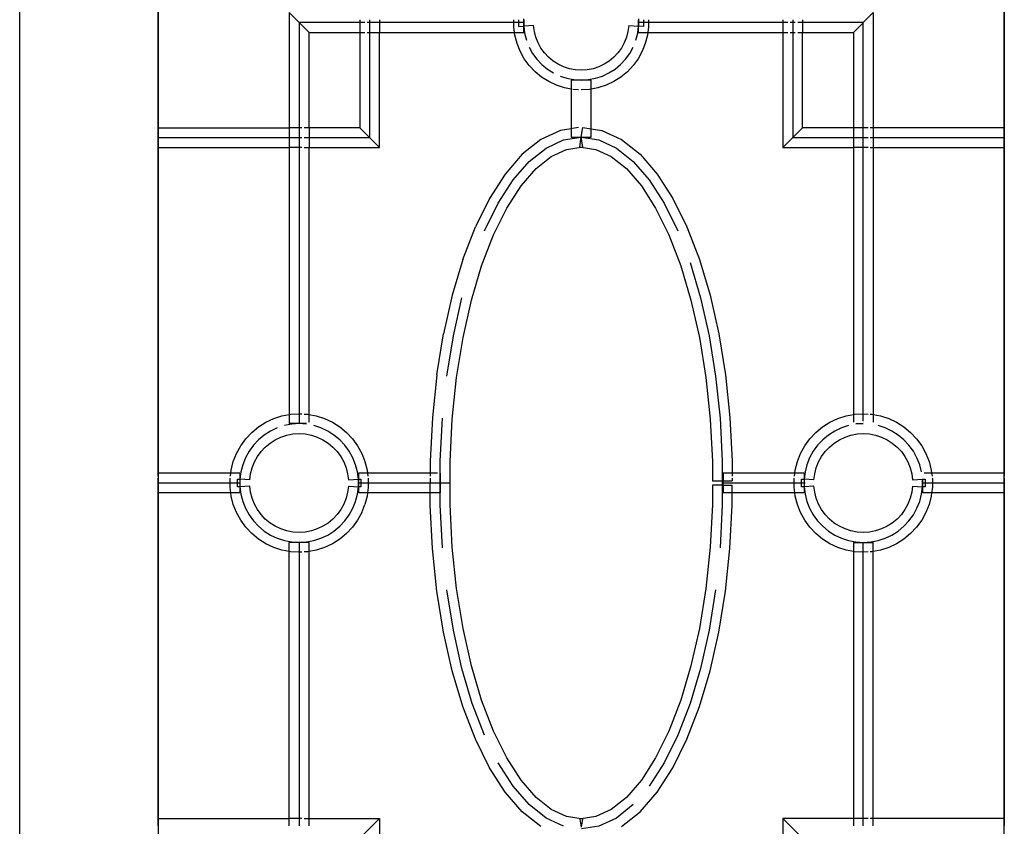
# Model space of a CAD drawing. Units: metres. Extents: x -1.5 to 36.5, y 16 to 37.7.
# Drawn here: x 4 to 4.2, y 17.7 to 17.9 of the extents above; entities that cross this region are included whole.
import ezdxf

# ---------------------------------------------------------------- set-up
doc = ezdxf.new("R2010")
doc.units = ezdxf.units.M
doc.layers.add('Edges', color=7, linetype='Continuous')

# ---------------------------------------------------------------- blocks, each defined once
blk = doc.blocks.new('Resort Villa fr')
at = {"layer": 'Edges'}
for p, q in [((-0.97036, -2.37229), (-0.97036, -2.08349)), ((-0.97036, -2.37229), (-0.97036, -2.08349)), ((-0.94236, -2.11149), (-0.94236, -2.15605)), ((-0.94236, -2.15805), (-0.94236, -2.11149)), ((-0.77116, -2.15605), (-0.77116, -2.11149)), ((-0.77116, -2.11149), (-0.77116, -2.15805)), ((-0.91583, -2.13277), (-0.91583, -2.15605)), ((-0.91183, -2.13677), (-0.91583, -2.13277)), ((-0.8017, -2.13677), (-0.7977, -2.13277)), ((-0.7977, -2.13277), (-0.7977, -2.15605)), ((-0.90056, -2.13477), (-0.91383, -2.13477)), ((-0.91383, -2.13477), (-0.91383, -2.15805)), ((-0.90156, -2.13426), (-0.90156, -2.13677)), ((-0.89956, -2.13477), (-0.90008, -2.13477)), ((-0.89956, -2.13426), (-0.89956, -2.13477)), ((-0.89956, -2.13477), (-0.89956, -2.15805)), ((-0.86838, -2.13477), (-0.89956, -2.13477)), ((-0.89756, -2.13426), (-0.89756, -2.13677)), ((-0.87038, -2.13563), (-0.87038, -2.13426)), ((-0.86938, -2.13557), (-0.86938, -2.13426)), ((-0.86838, -2.13551), (-0.86838, -2.13404)), ((-0.86838, -2.13426), (-0.86838, -2.13477)), ((-0.86838, -2.13477), (-0.86838, -2.13551)), ((-0.86638, -2.13538), (-0.86838, -2.13551)), ((-0.86623, -2.13658), (-0.86638, -2.13538)), ((-0.84715, -2.13538), (-0.8473, -2.13658)), ((-0.84715, -2.13538), (-0.84515, -2.13551)), ((-0.84515, -2.13404), (-0.84515, -2.13551)), ((-0.84515, -2.13477), (-0.84515, -2.13426)), ((-0.81496, -2.13477), (-0.84515, -2.13477)), ((-0.84515, -2.13551), (-0.84515, -2.13477)), ((-0.84415, -2.13426), (-0.84415, -2.13557)), ((-0.84315, -2.13426), (-0.84315, -2.13563)), ((-0.81596, -2.13426), (-0.81596, -2.13677)), ((-0.81396, -2.13477), (-0.81448, -2.13477)), ((-0.81396, -2.13426), (-0.81396, -2.13477)), ((-0.81345, -2.13477), (-0.81396, -2.13477)), ((-0.81396, -2.13477), (-0.81396, -2.15805)), ((-0.7997, -2.13477), (-0.81296, -2.13477)), ((-0.81196, -2.13426), (-0.81196, -2.13677)), ((-0.7997, -2.15805), (-0.7997, -2.13477)), ((-0.91183, -2.15605), (-0.91183, -2.13677)), ((-0.91183, -2.13677), (-0.90156, -2.13677)), ((-0.90156, -2.13677), (-0.90156, -2.15605)), ((-0.90156, -2.13677), (-0.90056, -2.13677)), ((-0.90008, -2.13677), (-0.89756, -2.13677)), ((-0.89756, -2.16005), (-0.89756, -2.13677)), ((-0.89756, -2.13677), (-0.87024, -2.13677)), ((-0.87024, -2.13677), (-0.87038, -2.13563)), ((-0.87017, -2.13733), (-0.87024, -2.13677)), ((-0.87024, -2.13677), (-0.86838, -2.13677)), ((-0.86974, -2.13899), (-0.87017, -2.13733)), ((-0.86938, -2.13557), (-0.86838, -2.13551)), ((-0.86838, -2.13677), (-0.86838, -2.13551)), ((-0.86838, -2.13551), (-0.8682, -2.13696)), ((-0.8682, -2.13696), (-0.86783, -2.13837)), ((-0.86593, -2.13775), (-0.86623, -2.13658)), ((-0.8473, -2.13658), (-0.8476, -2.13775)), ((-0.84569, -2.13837), (-0.84533, -2.13696)), ((-0.84533, -2.13696), (-0.84515, -2.13551)), ((-0.84515, -2.13677), (-0.84515, -2.13551)), ((-0.84415, -2.13557), (-0.84515, -2.13551)), ((-0.84515, -2.13677), (-0.84329, -2.13677)), ((-0.84336, -2.13733), (-0.84379, -2.13899)), ((-0.84329, -2.13677), (-0.84336, -2.13733)), ((-0.84315, -2.13563), (-0.84329, -2.13677)), ((-0.84329, -2.13677), (-0.81596, -2.13677)), ((-0.81596, -2.13677), (-0.81596, -2.16005)), ((-0.81596, -2.13677), (-0.81496, -2.13677)), ((-0.81448, -2.13677), (-0.81345, -2.13677)), ((-0.81296, -2.13677), (-0.81196, -2.13677)), ((-0.81196, -2.13677), (-0.8017, -2.13677)), ((-0.81196, -2.15605), (-0.81196, -2.13677)), ((-0.8017, -2.13677), (-0.8017, -2.15605)), ((-0.86911, -2.14058), (-0.86974, -2.13899)), ((-0.86548, -2.13888), (-0.86593, -2.13775)), ((-0.8649, -2.13994), (-0.86548, -2.13888)), ((-0.84804, -2.13888), (-0.84863, -2.13994)), ((-0.8476, -2.13775), (-0.84804, -2.13888)), ((-0.84379, -2.13899), (-0.84442, -2.14058)), ((-0.86828, -2.14209), (-0.86911, -2.14058)), ((-0.86729, -2.13973), (-0.86659, -2.14101)), ((-0.86659, -2.14101), (-0.86573, -2.14219)), ((-0.86419, -2.14092), (-0.8649, -2.13994)), ((-0.86336, -2.1418), (-0.86419, -2.14092)), ((-0.84934, -2.14092), (-0.85017, -2.1418)), ((-0.84863, -2.13994), (-0.84934, -2.14092)), ((-0.84779, -2.14219), (-0.84693, -2.14101)), ((-0.84693, -2.14101), (-0.84623, -2.13973)), ((-0.84442, -2.14058), (-0.84524, -2.14209)), ((-0.86728, -2.14347), (-0.86828, -2.14209)), ((-0.86573, -2.14219), (-0.86473, -2.14326)), ((-0.86473, -2.14326), (-0.8636, -2.14419)), ((-0.86243, -2.14257), (-0.86336, -2.1418)), ((-0.86141, -2.14322), (-0.86243, -2.14257)), ((-0.86031, -2.14373), (-0.86141, -2.14322)), ((-0.85212, -2.14322), (-0.85322, -2.14373)), ((-0.8511, -2.14257), (-0.85212, -2.14322)), ((-0.85017, -2.1418), (-0.8511, -2.14257)), ((-0.84992, -2.14419), (-0.84879, -2.14326)), ((-0.84879, -2.14326), (-0.84779, -2.14219)), ((-0.84524, -2.14209), (-0.84625, -2.14347)), ((-0.8661, -2.14472), (-0.86728, -2.14347)), ((-0.86478, -2.14581), (-0.8661, -2.14472)), ((-0.8636, -2.14419), (-0.86237, -2.14497)), ((-0.85916, -2.14411), (-0.86031, -2.14373)), ((-0.85797, -2.14433), (-0.85916, -2.14411)), ((-0.85676, -2.14441), (-0.85797, -2.14433)), ((-0.85556, -2.14433), (-0.85676, -2.14441)), ((-0.85437, -2.14411), (-0.85556, -2.14433)), ((-0.85322, -2.14373), (-0.85437, -2.14411)), ((-0.85248, -2.1456), (-0.85116, -2.14497)), ((-0.85116, -2.14497), (-0.84992, -2.14419)), ((-0.84742, -2.14472), (-0.84874, -2.14581)), ((-0.84625, -2.14347), (-0.84742, -2.14472)), ((-0.86334, -2.14673), (-0.86478, -2.14581)), ((-0.86179, -2.14746), (-0.86334, -2.14673)), ((-0.86105, -2.1456), (-0.85966, -2.14605)), ((-0.85966, -2.14605), (-0.85822, -2.14632)), ((-0.85876, -2.14641), (-0.85876, -2.14826)), ((-0.85476, -2.14641), (-0.85876, -2.14641)), ((-0.85822, -2.14632), (-0.85676, -2.14641)), ((-0.85676, -2.14641), (-0.8553, -2.14632)), ((-0.85676, -2.14632), (-0.85676, -2.14641)), ((-0.8553, -2.14632), (-0.85387, -2.14605)), ((-0.85476, -2.14826), (-0.85476, -2.14641)), ((-0.85387, -2.14605), (-0.85248, -2.1456)), ((-0.85019, -2.14673), (-0.85174, -2.14746)), ((-0.84874, -2.14581), (-0.85019, -2.14673)), ((-0.86016, -2.14799), (-0.86179, -2.14746)), ((-0.85876, -2.14826), (-0.86016, -2.14799)), ((-0.85869, -2.14827), (-0.85876, -2.14826)), ((-0.85876, -2.14826), (-0.85876, -2.15625)), ((-0.85728, -2.14839), (-0.85847, -2.14831)), ((-0.85505, -2.14831), (-0.85676, -2.14842)), ((-0.85476, -2.14826), (-0.85505, -2.14831)), ((-0.85337, -2.14799), (-0.85476, -2.14826)), ((-0.85476, -2.15625), (-0.85476, -2.14826)), ((-0.85174, -2.14746), (-0.85337, -2.14799)), ((-0.94236, -2.15605), (-0.94236, -2.16005)), ((-0.94236, -2.15605), (-0.91583, -2.15605)), ((-0.91331, -2.15605), (-0.91583, -2.15605)), ((-0.91583, -2.15605), (-0.91583, -2.16005)), ((-0.91183, -2.15605), (-0.91283, -2.15605)), ((-0.90156, -2.15605), (-0.91183, -2.15605)), ((-0.91183, -2.15605), (-0.91183, -2.16005)), ((-0.90156, -2.15605), (-0.89756, -2.16005)), ((-0.86093, -2.15658), (-0.86493, -2.15845)), ((-0.85876, -2.15625), (-0.86093, -2.15658)), ((-0.85869, -2.15624), (-0.85876, -2.15625)), ((-0.85876, -2.15625), (-0.85876, -2.15796)), ((-0.85728, -2.15602), (-0.85849, -2.15621)), ((-0.85676, -2.15796), (-0.85646, -2.15599)), ((-0.85646, -2.15599), (-0.85476, -2.15625)), ((-0.85476, -2.15625), (-0.85259, -2.15658)), ((-0.85476, -2.15796), (-0.85476, -2.15625)), ((-0.85259, -2.15658), (-0.84859, -2.15845)), ((-0.81596, -2.16005), (-0.81196, -2.15605)), ((-0.8017, -2.15605), (-0.81196, -2.15605)), ((-0.8017, -2.15605), (-0.8017, -2.16005)), ((-0.7987, -2.15605), (-0.8017, -2.15605)), ((-0.7977, -2.15605), (-0.79828, -2.15605)), ((-0.77116, -2.15605), (-0.7977, -2.15605)), ((-0.7977, -2.15605), (-0.7977, -2.16005)), ((-0.77116, -2.16005), (-0.77116, -2.15605)), ((-0.94236, -2.15805), (-0.9281, -2.15805)), ((-0.94236, -2.20461), (-0.94236, -2.15805)), ((-0.9281, -2.15805), (-0.91383, -2.15805)), ((-0.91383, -2.15805), (-0.91331, -2.15805)), ((-0.91383, -2.15805), (-0.91383, -2.21589)), ((-0.91283, -2.15805), (-0.89956, -2.15805)), ((-0.86493, -2.15845), (-0.86868, -2.16142)), ((-0.86387, -2.16016), (-0.86035, -2.15851)), ((-0.86035, -2.15851), (-0.85676, -2.15796)), ((-0.85876, -2.15796), (-0.85676, -2.15796)), ((-0.85707, -2.15994), (-0.85676, -2.15796)), ((-0.85676, -2.15796), (-0.85476, -2.15796)), ((-0.85646, -2.15994), (-0.85676, -2.15796)), ((-0.85676, -2.15796), (-0.85318, -2.15851)), ((-0.85318, -2.15851), (-0.84965, -2.16016)), ((-0.84859, -2.15845), (-0.84485, -2.16142)), ((-0.81396, -2.15805), (-0.7997, -2.15805)), ((-0.7997, -2.21538), (-0.7997, -2.15805)), ((-0.7997, -2.15805), (-0.7987, -2.15805)), ((-0.79828, -2.15805), (-0.77116, -2.15805)), ((-0.77116, -2.15805), (-0.77116, -2.22648)), ((-0.94236, -2.16005), (-0.94236, -2.22589)), ((-0.94236, -2.16005), (-0.91583, -2.16005)), ((-0.91583, -2.16005), (-0.91583, -2.21405)), ((-0.91331, -2.16005), (-0.91583, -2.16005)), ((-0.91283, -2.16005), (-0.91183, -2.16005)), ((-0.91183, -2.16005), (-0.89756, -2.16005)), ((-0.91183, -2.21405), (-0.91183, -2.16005)), ((-0.86729, -2.16287), (-0.86387, -2.16016)), ((-0.86281, -2.16187), (-0.85976, -2.16045)), ((-0.85976, -2.16045), (-0.85676, -2.15999)), ((-0.85707, -2.15994), (-0.85676, -2.15999)), ((-0.85676, -2.15999), (-0.85646, -2.15994)), ((-0.85676, -2.15999), (-0.85377, -2.16045)), ((-0.85377, -2.16045), (-0.85071, -2.16187)), ((-0.84965, -2.16016), (-0.84624, -2.16287)), ((-0.81596, -2.16005), (-0.8017, -2.16005)), ((-0.8017, -2.16005), (-0.8017, -2.21405)), ((-0.7987, -2.16005), (-0.8017, -2.16005)), ((-0.79828, -2.16005), (-0.7977, -2.16005)), ((-0.7977, -2.16005), (-0.77116, -2.16005)), ((-0.7977, -2.16005), (-0.7977, -2.21405)), ((-0.77116, -2.22589), (-0.77116, -2.16005)), ((-0.86868, -2.16142), (-0.87214, -2.16541)), ((-0.87054, -2.16661), (-0.86729, -2.16287)), ((-0.8659, -2.16432), (-0.86281, -2.16187)), ((-0.85071, -2.16187), (-0.84763, -2.16432)), ((-0.84624, -2.16287), (-0.84299, -2.16661)), ((-0.84485, -2.16142), (-0.84139, -2.16541)), ((-0.86893, -2.16782), (-0.8659, -2.16432)), ((-0.84763, -2.16432), (-0.84459, -2.16782)), ((-0.87214, -2.16541), (-0.87531, -2.17033)), ((-0.87357, -2.17132), (-0.87054, -2.16661)), ((-0.84299, -2.16661), (-0.83996, -2.17132)), ((-0.84139, -2.16541), (-0.83822, -2.17033)), ((-0.87182, -2.17231), (-0.86893, -2.16782)), ((-0.84459, -2.16782), (-0.8417, -2.17231)), ((-0.87531, -2.17033), (-0.87817, -2.17611)), ((-0.83822, -2.17033), (-0.83536, -2.17611)), ((-0.87633, -2.17692), (-0.87357, -2.17132)), ((-0.8745, -2.17772), (-0.87182, -2.17231)), ((-0.8417, -2.17231), (-0.83903, -2.17772)), ((-0.83996, -2.17132), (-0.83719, -2.17692)), ((-0.88069, -2.18267), (-0.87817, -2.17611)), ((-0.83536, -2.17611), (-0.83284, -2.18267)), ((-0.8769, -2.18396), (-0.8745, -2.17772)), ((-0.83903, -2.17772), (-0.83663, -2.18396)), ((-0.88069, -2.18267), (-0.88284, -2.18992)), ((-0.83284, -2.18267), (-0.83069, -2.18992)), ((-0.87897, -2.19093), (-0.8769, -2.18396)), ((-0.83663, -2.18396), (-0.83456, -2.19093)), ((-0.83473, -2.18332), (-0.83262, -2.19042)), ((-0.88284, -2.18992), (-0.8846, -2.19774)), ((-0.88263, -2.19812), (-0.8809, -2.19042)), ((-0.88067, -2.1985), (-0.87897, -2.19093)), ((-0.83456, -2.19093), (-0.83286, -2.1985)), ((-0.83262, -2.19042), (-0.83089, -2.19812)), ((-0.83069, -2.18992), (-0.82893, -2.19774)), ((-0.88594, -2.20602), (-0.8846, -2.19774)), ((-0.88395, -2.20628), (-0.88263, -2.19812)), ((-0.88197, -2.20655), (-0.88067, -2.1985)), ((-0.83286, -2.1985), (-0.83156, -2.20655)), ((-0.83089, -2.19812), (-0.82957, -2.20628)), ((-0.82893, -2.19774), (-0.82759, -2.20602)), ((-0.94236, -2.22648), (-0.94236, -2.20461)), ((-0.88594, -2.20602), (-0.88684, -2.21463)), ((-0.88285, -2.21495), (-0.88197, -2.20655)), ((-0.83156, -2.20655), (-0.83067, -2.21495)), ((-0.82957, -2.20628), (-0.82868, -2.21479)), ((-0.82759, -2.20602), (-0.82668, -2.21463)), ((-0.92058, -2.21562), (-0.91898, -2.21487)), ((-0.91898, -2.21487), (-0.91731, -2.21433)), ((-0.91731, -2.21433), (-0.91583, -2.21405)), ((-0.91583, -2.21405), (-0.91558, -2.214)), ((-0.91583, -2.21405), (-0.91583, -2.21589)), ((-0.91558, -2.214), (-0.91383, -2.21389)), ((-0.91383, -2.21389), (-0.91331, -2.21392)), ((-0.91283, -2.21395), (-0.91207, -2.214)), ((-0.91207, -2.214), (-0.91183, -2.21405)), ((-0.91183, -2.21405), (-0.91035, -2.21433)), ((-0.91183, -2.21556), (-0.91183, -2.21405)), ((-0.91035, -2.21433), (-0.90867, -2.21487)), ((-0.90867, -2.21487), (-0.90708, -2.21562)), ((-0.88684, -2.21463), (-0.8873, -2.22345)), ((-0.8853, -2.2235), (-0.88485, -2.21479)), ((-0.8833, -2.22355), (-0.88285, -2.21495)), ((-0.83067, -2.21495), (-0.83023, -2.22355)), ((-0.82868, -2.21479), (-0.82823, -2.2235)), ((-0.82668, -2.21463), (-0.82623, -2.22345)), ((-0.80644, -2.21562), (-0.80485, -2.21487)), ((-0.80485, -2.21487), (-0.80318, -2.21433)), ((-0.80318, -2.21433), (-0.8017, -2.21405)), ((-0.8017, -2.21405), (-0.80145, -2.214)), ((-0.8017, -2.21405), (-0.8017, -2.21556)), ((-0.80145, -2.214), (-0.7997, -2.21389)), ((-0.7997, -2.21389), (-0.7987, -2.21395)), ((-0.79828, -2.21398), (-0.79794, -2.214)), ((-0.79794, -2.214), (-0.7977, -2.21405)), ((-0.7977, -2.21405), (-0.7977, -2.21556)), ((-0.7977, -2.21405), (-0.79621, -2.21433)), ((-0.79621, -2.21433), (-0.79454, -2.21487)), ((-0.79454, -2.21487), (-0.79295, -2.21562)), ((-0.92342, -2.21769), (-0.92206, -2.21656)), ((-0.92206, -2.21656), (-0.92058, -2.21562)), ((-0.91825, -2.21674), (-0.91961, -2.21738)), ((-0.91533, -2.21599), (-0.91681, -2.21627)), ((-0.91231, -2.21589), (-0.91583, -2.21589)), ((-0.91383, -2.21589), (-0.91533, -2.21599)), ((-0.91233, -2.21599), (-0.91383, -2.21589)), ((-0.90941, -2.21674), (-0.91085, -2.21627)), ((-0.90805, -2.21738), (-0.90941, -2.21674)), ((-0.90708, -2.21562), (-0.9056, -2.21656)), ((-0.9056, -2.21656), (-0.90424, -2.21769)), ((-0.80928, -2.21769), (-0.80793, -2.21656)), ((-0.80793, -2.21656), (-0.80644, -2.21562)), ((-0.80411, -2.21674), (-0.80548, -2.21738)), ((-0.80268, -2.21627), (-0.80411, -2.21674)), ((-0.80121, -2.21589), (-0.7997, -2.21589)), ((-0.7997, -2.21589), (-0.8012, -2.21599)), ((-0.79528, -2.21674), (-0.79671, -2.21627)), ((-0.79392, -2.21738), (-0.79528, -2.21674)), ((-0.79295, -2.21562), (-0.79146, -2.21656)), ((-0.79146, -2.21656), (-0.79011, -2.21769)), ((-0.92565, -2.22039), (-0.92462, -2.21897)), ((-0.92462, -2.21897), (-0.92342, -2.21769)), ((-0.92088, -2.21819), (-0.92204, -2.21915)), ((-0.91961, -2.21738), (-0.92088, -2.21819)), ((-0.91865, -2.21913), (-0.91751, -2.2186)), ((-0.91751, -2.2186), (-0.91632, -2.21821)), ((-0.91632, -2.21821), (-0.91508, -2.21798)), ((-0.91508, -2.21798), (-0.91383, -2.2179)), ((-0.91383, -2.2179), (-0.91258, -2.21798)), ((-0.91258, -2.21798), (-0.91134, -2.21821)), ((-0.91134, -2.21821), (-0.91015, -2.2186)), ((-0.91015, -2.2186), (-0.90901, -2.21913)), ((-0.90678, -2.21819), (-0.90805, -2.21738)), ((-0.90561, -2.21915), (-0.90678, -2.21819)), ((-0.90424, -2.21769), (-0.90304, -2.21897)), ((-0.90304, -2.21897), (-0.90201, -2.22039)), ((-0.81152, -2.22039), (-0.81049, -2.21897)), ((-0.81049, -2.21897), (-0.80928, -2.21769)), ((-0.80675, -2.21819), (-0.80791, -2.21915)), ((-0.80548, -2.21738), (-0.80675, -2.21819)), ((-0.80451, -2.21913), (-0.80338, -2.2186)), ((-0.80338, -2.2186), (-0.80218, -2.21821)), ((-0.80218, -2.21821), (-0.80095, -2.21798)), ((-0.80095, -2.21798), (-0.7997, -2.2179)), ((-0.7997, -2.2179), (-0.79844, -2.21798)), ((-0.79844, -2.21798), (-0.79721, -2.21821)), ((-0.79721, -2.21821), (-0.79602, -2.2186)), ((-0.79602, -2.2186), (-0.79488, -2.21913)), ((-0.79264, -2.21819), (-0.79392, -2.21738)), ((-0.79148, -2.21915), (-0.79264, -2.21819)), ((-0.79011, -2.21769), (-0.78891, -2.21897)), ((-0.78891, -2.21897), (-0.78787, -2.22039)), ((-0.9265, -2.22193), (-0.92565, -2.22039)), ((-0.92308, -2.22025), (-0.92396, -2.22146)), ((-0.92204, -2.21915), (-0.92308, -2.22025)), ((-0.92153, -2.22152), (-0.92067, -2.22061)), ((-0.92067, -2.22061), (-0.9197, -2.21981)), ((-0.9197, -2.21981), (-0.91865, -2.21913)), ((-0.90901, -2.21913), (-0.90795, -2.21981)), ((-0.90795, -2.21981), (-0.90699, -2.22061)), ((-0.90699, -2.22061), (-0.90613, -2.22152)), ((-0.90458, -2.22025), (-0.90561, -2.21915)), ((-0.9037, -2.22146), (-0.90458, -2.22025)), ((-0.90201, -2.22039), (-0.90116, -2.22193)), ((-0.81237, -2.22193), (-0.81152, -2.22039)), ((-0.80894, -2.22025), (-0.80983, -2.22146)), ((-0.80791, -2.21915), (-0.80894, -2.22025)), ((-0.8074, -2.22152), (-0.80654, -2.22061)), ((-0.80654, -2.22061), (-0.80557, -2.21981)), ((-0.80557, -2.21981), (-0.80451, -2.21913)), ((-0.79488, -2.21913), (-0.79382, -2.21981)), ((-0.79382, -2.21981), (-0.79285, -2.22061)), ((-0.79285, -2.22061), (-0.79199, -2.22152)), ((-0.79045, -2.22025), (-0.79148, -2.21915)), ((-0.78956, -2.22146), (-0.79045, -2.22025)), ((-0.78787, -2.22039), (-0.78702, -2.22193)), ((-0.92715, -2.22357), (-0.9265, -2.22193)), ((-0.92469, -2.22278), (-0.92524, -2.22419)), ((-0.92396, -2.22146), (-0.92469, -2.22278)), ((-0.92287, -2.22364), (-0.92227, -2.22254)), ((-0.92227, -2.22254), (-0.92153, -2.22152)), ((-0.90613, -2.22152), (-0.90539, -2.22254)), ((-0.90539, -2.22254), (-0.90478, -2.22364)), ((-0.90297, -2.22278), (-0.9037, -2.22146)), ((-0.90242, -2.22419), (-0.90297, -2.22278)), ((-0.90116, -2.22193), (-0.90051, -2.22357)), ((-0.81301, -2.22357), (-0.81237, -2.22193)), ((-0.81055, -2.22278), (-0.81111, -2.22419)), ((-0.80983, -2.22146), (-0.81055, -2.22278)), ((-0.80874, -2.22364), (-0.80814, -2.22254)), ((-0.80814, -2.22254), (-0.8074, -2.22152)), ((-0.79199, -2.22152), (-0.79126, -2.22254)), ((-0.79126, -2.22254), (-0.79065, -2.22364)), ((-0.78884, -2.22278), (-0.78956, -2.22146)), ((-0.78828, -2.22419), (-0.78884, -2.22278)), ((-0.78702, -2.22193), (-0.78638, -2.22357)), ((-0.92759, -2.22527), (-0.92715, -2.22357)), ((-0.92524, -2.22419), (-0.92562, -2.22565)), ((-0.92365, -2.22602), (-0.92334, -2.22481)), ((-0.92334, -2.22481), (-0.92287, -2.22364)), ((-0.90478, -2.22364), (-0.90432, -2.22481)), ((-0.90432, -2.22481), (-0.90401, -2.22602)), ((-0.90204, -2.22565), (-0.90242, -2.22419)), ((-0.90051, -2.22357), (-0.90007, -2.22527)), ((-0.8873, -2.22345), (-0.8873, -2.22589)), ((-0.8853, -2.22789), (-0.8853, -2.2235)), ((-0.8833, -2.22789), (-0.8833, -2.22355)), ((-0.83023, -2.22355), (-0.83023, -2.22743)), ((-0.82823, -2.2235), (-0.82823, -2.22743)), ((-0.82623, -2.22345), (-0.82623, -2.22589)), ((-0.81345, -2.22527), (-0.81301, -2.22357)), ((-0.81111, -2.22419), (-0.81148, -2.22565)), ((-0.80952, -2.22602), (-0.8092, -2.22481)), ((-0.8092, -2.22481), (-0.80874, -2.22364)), ((-0.79065, -2.22364), (-0.79019, -2.22481)), ((-0.79019, -2.22481), (-0.78988, -2.22602)), ((-0.78791, -2.22565), (-0.78828, -2.22419)), ((-0.78638, -2.22357), (-0.78594, -2.22527)), ((-0.92766, -2.22589), (-0.94236, -2.22589)), ((-0.94236, -2.22589), (-0.94236, -2.22989)), ((-0.94236, -2.22789), (-0.94236, -2.22689)), ((-0.92781, -2.22701), (-0.92779, -2.22689)), ((-0.92781, -2.22877), (-0.92781, -2.22701)), ((-0.92774, -2.22648), (-0.92766, -2.22589)), ((-0.92766, -2.22589), (-0.92759, -2.22527)), ((-0.92581, -2.22589), (-0.92766, -2.22589)), ((-0.92562, -2.22565), (-0.92581, -2.22714)), ((-0.92581, -2.22589), (-0.92581, -2.22714)), ((-0.92381, -2.22727), (-0.92365, -2.22602)), ((-0.90401, -2.22602), (-0.90385, -2.22727)), ((-0.90185, -2.22714), (-0.90204, -2.22565)), ((-0.89999, -2.22589), (-0.90185, -2.22589)), ((-0.90185, -2.22589), (-0.90185, -2.22714)), ((-0.90007, -2.22527), (-0.89999, -2.22589)), ((-0.89999, -2.22589), (-0.89992, -2.22648)), ((-0.8873, -2.22589), (-0.89999, -2.22589)), ((-0.89987, -2.22689), (-0.89985, -2.22701)), ((-0.89985, -2.22701), (-0.89985, -2.22877)), ((-0.8873, -2.22589), (-0.8873, -2.22648)), ((-0.88581, -2.22589), (-0.8873, -2.22589)), ((-0.8873, -2.22689), (-0.8873, -2.22789)), ((-0.8853, -2.22589), (-0.8853, -2.22789)), ((-0.82623, -2.22589), (-0.82804, -2.22589)), ((-0.82804, -2.22589), (-0.82804, -2.22743)), ((-0.82623, -2.22589), (-0.82623, -2.22648)), ((-0.81353, -2.22589), (-0.82623, -2.22589)), ((-0.82623, -2.22689), (-0.82623, -2.22743)), ((-0.81367, -2.22701), (-0.81366, -2.22689)), ((-0.81367, -2.22877), (-0.81367, -2.22701)), ((-0.8136, -2.22648), (-0.81353, -2.22589)), ((-0.81353, -2.22589), (-0.81345, -2.22527)), ((-0.81167, -2.22589), (-0.81353, -2.22589)), ((-0.81148, -2.22565), (-0.81167, -2.22714)), ((-0.81167, -2.22589), (-0.81167, -2.22714)), ((-0.80967, -2.22727), (-0.80952, -2.22602)), ((-0.78988, -2.22602), (-0.78972, -2.22727)), ((-0.78586, -2.22589), (-0.78736, -2.22589)), ((-0.78594, -2.22527), (-0.78586, -2.22589)), ((-0.77116, -2.22589), (-0.78586, -2.22589)), ((-0.78586, -2.22589), (-0.78579, -2.22648)), ((-0.78574, -2.22689), (-0.78572, -2.22701)), ((-0.78572, -2.22701), (-0.78572, -2.22877)), ((-0.77116, -2.22989), (-0.77116, -2.22589)), ((-0.77116, -2.22689), (-0.77116, -2.22789)), ((-0.92581, -2.22789), (-0.94236, -2.22789)), ((-0.94236, -2.25117), (-0.94236, -2.22789)), ((-0.92766, -2.22989), (-0.92781, -2.22877)), ((-0.92632, -2.22711), (-0.92581, -2.22714)), ((-0.92632, -2.22868), (-0.92632, -2.22711)), ((-0.92581, -2.22865), (-0.92632, -2.22868)), ((-0.92581, -2.22714), (-0.92581, -2.22865)), ((-0.92381, -2.22727), (-0.92581, -2.22714)), ((-0.92581, -2.22714), (-0.92581, -2.22789)), ((-0.92581, -2.22789), (-0.92581, -2.22865)), ((-0.92381, -2.22852), (-0.92581, -2.22865)), ((-0.92581, -2.22865), (-0.92581, -2.22989)), ((-0.92581, -2.22865), (-0.92562, -2.23014)), ((-0.92365, -2.22977), (-0.92381, -2.22852)), ((-0.90385, -2.22852), (-0.90401, -2.22977)), ((-0.90385, -2.22727), (-0.90185, -2.22714)), ((-0.90385, -2.22852), (-0.90185, -2.22865)), ((-0.90204, -2.23014), (-0.90185, -2.22865)), ((-0.90185, -2.22714), (-0.90134, -2.22711)), ((-0.90185, -2.22714), (-0.90185, -2.22865)), ((-0.90185, -2.22789), (-0.90185, -2.22714)), ((-0.88581, -2.22789), (-0.90185, -2.22789)), ((-0.90185, -2.22865), (-0.90185, -2.22789)), ((-0.90134, -2.22868), (-0.90185, -2.22865)), ((-0.90185, -2.22865), (-0.90185, -2.22989)), ((-0.90134, -2.22711), (-0.90134, -2.22868)), ((-0.89985, -2.22877), (-0.89999, -2.22989)), ((-0.8873, -2.22989), (-0.8873, -2.22789)), ((-0.8853, -2.22789), (-0.8873, -2.22789)), ((-0.8853, -2.22789), (-0.8853, -2.22989)), ((-0.8833, -2.22789), (-0.8853, -2.22789)), ((-0.8853, -2.23229), (-0.8853, -2.22789)), ((-0.8833, -2.23223), (-0.8833, -2.22789)), ((-0.83023, -2.22743), (-0.82804, -2.22743)), ((-0.83023, -2.22835), (-0.83023, -2.23223)), ((-0.82804, -2.22835), (-0.83023, -2.22835)), ((-0.82823, -2.22743), (-0.82823, -2.22789)), ((-0.82804, -2.22789), (-0.82823, -2.22743)), ((-0.82823, -2.22835), (-0.82804, -2.22789)), ((-0.82823, -2.22789), (-0.82823, -2.22835)), ((-0.82804, -2.22789), (-0.82823, -2.22789)), ((-0.82823, -2.22835), (-0.82823, -2.23229)), ((-0.82804, -2.22743), (-0.82623, -2.22743)), ((-0.82804, -2.22835), (-0.82804, -2.22743)), ((-0.81167, -2.22789), (-0.82804, -2.22789)), ((-0.82804, -2.22835), (-0.82623, -2.22835)), ((-0.82804, -2.22835), (-0.82804, -2.22989)), ((-0.82623, -2.22989), (-0.82623, -2.22835)), ((-0.81353, -2.22989), (-0.81367, -2.22877)), ((-0.81219, -2.22711), (-0.81167, -2.22714)), ((-0.81219, -2.22868), (-0.81219, -2.22711)), ((-0.81167, -2.22865), (-0.81219, -2.22868)), ((-0.81167, -2.22714), (-0.81167, -2.22865)), ((-0.80967, -2.22727), (-0.81167, -2.22714)), ((-0.81167, -2.22714), (-0.81167, -2.22789)), ((-0.81167, -2.22789), (-0.81167, -2.22865)), ((-0.81148, -2.22789), (-0.81167, -2.22789)), ((-0.80967, -2.22852), (-0.81167, -2.22865)), ((-0.81167, -2.22865), (-0.81167, -2.22989)), ((-0.81167, -2.22865), (-0.81148, -2.23014)), ((-0.80952, -2.22977), (-0.80967, -2.22852)), ((-0.78972, -2.22852), (-0.78988, -2.22977)), ((-0.78972, -2.22727), (-0.78772, -2.22714)), ((-0.78972, -2.22852), (-0.78772, -2.22865)), ((-0.78791, -2.23014), (-0.78772, -2.22865)), ((-0.78772, -2.22714), (-0.7872, -2.22711)), ((-0.78772, -2.22714), (-0.78772, -2.22865)), ((-0.78772, -2.22789), (-0.78772, -2.22714)), ((-0.77116, -2.22789), (-0.78772, -2.22789)), ((-0.78772, -2.22865), (-0.78772, -2.22789)), ((-0.7872, -2.22868), (-0.78772, -2.22865)), ((-0.78772, -2.22865), (-0.78772, -2.22989)), ((-0.7872, -2.22711), (-0.7872, -2.22868)), ((-0.78572, -2.22877), (-0.78586, -2.22989)), ((-0.77116, -2.22789), (-0.77116, -2.29722)), ((-0.92766, -2.22989), (-0.94236, -2.22989)), ((-0.94236, -2.22989), (-0.94236, -2.29573)), ((-0.92581, -2.22989), (-0.92766, -2.22989)), ((-0.92759, -2.23052), (-0.92766, -2.22989)), ((-0.92715, -2.23222), (-0.92759, -2.23052)), ((-0.92562, -2.23014), (-0.92524, -2.2316)), ((-0.92334, -2.23098), (-0.92365, -2.22977)), ((-0.92287, -2.23215), (-0.92334, -2.23098)), ((-0.90432, -2.23098), (-0.90478, -2.23215)), ((-0.90401, -2.22977), (-0.90432, -2.23098)), ((-0.90242, -2.2316), (-0.90204, -2.23014)), ((-0.89999, -2.22989), (-0.90185, -2.22989)), ((-0.90007, -2.23052), (-0.90051, -2.23222)), ((-0.89999, -2.22989), (-0.90007, -2.23052)), ((-0.8873, -2.22989), (-0.89999, -2.22989)), ((-0.8873, -2.23234), (-0.8873, -2.22989)), ((-0.8853, -2.22989), (-0.8873, -2.22989)), ((-0.82623, -2.22989), (-0.82804, -2.22989)), ((-0.82623, -2.23234), (-0.82623, -2.22989)), ((-0.81353, -2.22989), (-0.82623, -2.22989)), ((-0.81345, -2.23052), (-0.81353, -2.22989)), ((-0.81167, -2.22989), (-0.81353, -2.22989)), ((-0.81301, -2.23222), (-0.81345, -2.23052)), ((-0.81148, -2.23014), (-0.81111, -2.2316)), ((-0.8092, -2.23098), (-0.80952, -2.22977)), ((-0.80874, -2.23215), (-0.8092, -2.23098)), ((-0.79019, -2.23098), (-0.79065, -2.23215)), ((-0.78988, -2.22977), (-0.79019, -2.23098)), ((-0.78828, -2.2316), (-0.78791, -2.23014)), ((-0.78586, -2.22989), (-0.78772, -2.22989)), ((-0.78594, -2.23052), (-0.78638, -2.23222)), ((-0.78586, -2.22989), (-0.78594, -2.23052)), ((-0.77116, -2.22989), (-0.78586, -2.22989)), ((-0.77116, -2.29573), (-0.77116, -2.22989)), ((-0.9265, -2.23386), (-0.92715, -2.23222)), ((-0.92524, -2.2316), (-0.92469, -2.233)), ((-0.92469, -2.233), (-0.92396, -2.23432)), ((-0.92227, -2.23325), (-0.92287, -2.23215)), ((-0.90478, -2.23215), (-0.90539, -2.23325)), ((-0.9037, -2.23432), (-0.90297, -2.233)), ((-0.90297, -2.233), (-0.90242, -2.2316)), ((-0.90116, -2.23386), (-0.90051, -2.23222)), ((-0.88684, -2.24115), (-0.8873, -2.23234)), ((-0.88485, -2.241), (-0.8853, -2.23229)), ((-0.88285, -2.24084), (-0.8833, -2.23223)), ((-0.83023, -2.23223), (-0.83067, -2.24084)), ((-0.82823, -2.23229), (-0.82868, -2.241)), ((-0.82668, -2.24115), (-0.82623, -2.23234)), ((-0.81237, -2.23386), (-0.81301, -2.23222)), ((-0.81111, -2.2316), (-0.81055, -2.233)), ((-0.81055, -2.233), (-0.80983, -2.23432)), ((-0.80814, -2.23325), (-0.80874, -2.23215)), ((-0.79065, -2.23215), (-0.79126, -2.23325)), ((-0.78956, -2.23432), (-0.78884, -2.233)), ((-0.78884, -2.233), (-0.78828, -2.2316)), ((-0.78638, -2.23222), (-0.78702, -2.23386)), ((-0.92565, -2.2354), (-0.9265, -2.23386)), ((-0.92396, -2.23432), (-0.92308, -2.23554)), ((-0.92153, -2.23427), (-0.92227, -2.23325)), ((-0.92067, -2.23518), (-0.92153, -2.23427)), ((-0.90613, -2.23427), (-0.90699, -2.23518)), ((-0.90539, -2.23325), (-0.90613, -2.23427)), ((-0.90458, -2.23554), (-0.9037, -2.23432)), ((-0.90116, -2.23386), (-0.90201, -2.2354)), ((-0.81152, -2.2354), (-0.81237, -2.23386)), ((-0.80983, -2.23432), (-0.80894, -2.23554)), ((-0.8074, -2.23427), (-0.80814, -2.23325)), ((-0.80654, -2.23518), (-0.8074, -2.23427)), ((-0.79199, -2.23427), (-0.79285, -2.23518)), ((-0.79126, -2.23325), (-0.79199, -2.23427)), ((-0.79045, -2.23554), (-0.78956, -2.23432)), ((-0.78702, -2.23386), (-0.78787, -2.2354)), ((-0.92462, -2.23682), (-0.92565, -2.2354)), ((-0.92342, -2.2381), (-0.92462, -2.23682)), ((-0.92308, -2.23554), (-0.92204, -2.23664)), ((-0.92204, -2.23664), (-0.92088, -2.2376)), ((-0.9197, -2.23598), (-0.92067, -2.23518)), ((-0.91865, -2.23665), (-0.9197, -2.23598)), ((-0.91751, -2.23719), (-0.91865, -2.23665)), ((-0.90901, -2.23665), (-0.91015, -2.23719)), ((-0.90795, -2.23598), (-0.90901, -2.23665)), ((-0.90699, -2.23518), (-0.90795, -2.23598)), ((-0.90678, -2.2376), (-0.90561, -2.23664)), ((-0.90561, -2.23664), (-0.90458, -2.23554)), ((-0.90304, -2.23682), (-0.90424, -2.2381)), ((-0.90201, -2.2354), (-0.90304, -2.23682)), ((-0.81049, -2.23682), (-0.81152, -2.2354)), ((-0.80928, -2.2381), (-0.81049, -2.23682)), ((-0.80894, -2.23554), (-0.80791, -2.23664)), ((-0.80791, -2.23664), (-0.80675, -2.2376)), ((-0.80557, -2.23598), (-0.80654, -2.23518)), ((-0.80451, -2.23665), (-0.80557, -2.23598)), ((-0.80338, -2.23719), (-0.80451, -2.23665)), ((-0.79488, -2.23665), (-0.79602, -2.23719)), ((-0.79382, -2.23598), (-0.79488, -2.23665)), ((-0.79285, -2.23518), (-0.79382, -2.23598)), ((-0.79264, -2.2376), (-0.79148, -2.23664)), ((-0.79148, -2.23664), (-0.79045, -2.23554)), ((-0.78891, -2.23682), (-0.79011, -2.2381)), ((-0.78787, -2.2354), (-0.78891, -2.23682)), ((-0.92206, -2.23922), (-0.92342, -2.2381)), ((-0.92088, -2.2376), (-0.91961, -2.23841)), ((-0.91961, -2.23841), (-0.91825, -2.23905)), ((-0.91632, -2.23758), (-0.91751, -2.23719)), ((-0.91508, -2.23781), (-0.91632, -2.23758)), ((-0.91383, -2.23789), (-0.91508, -2.23781)), ((-0.91258, -2.23781), (-0.91383, -2.23789)), ((-0.91134, -2.23758), (-0.91258, -2.23781)), ((-0.91015, -2.23719), (-0.91134, -2.23758)), ((-0.90941, -2.23905), (-0.90805, -2.23841)), ((-0.90805, -2.23841), (-0.90678, -2.2376)), ((-0.90424, -2.2381), (-0.9056, -2.23922)), ((-0.80793, -2.23922), (-0.80928, -2.2381)), ((-0.80675, -2.2376), (-0.80548, -2.23841)), ((-0.80548, -2.23841), (-0.80411, -2.23905)), ((-0.80218, -2.23758), (-0.80338, -2.23719)), ((-0.80095, -2.23781), (-0.80218, -2.23758)), ((-0.7997, -2.23789), (-0.80095, -2.23781)), ((-0.79844, -2.23781), (-0.7997, -2.23789)), ((-0.79721, -2.23758), (-0.79844, -2.23781)), ((-0.79602, -2.23719), (-0.79721, -2.23758)), ((-0.79528, -2.23905), (-0.79392, -2.23841)), ((-0.79392, -2.23841), (-0.79264, -2.2376)), ((-0.79011, -2.2381), (-0.79146, -2.23922)), ((-0.92058, -2.24017), (-0.92206, -2.23922)), ((-0.91898, -2.24091), (-0.92058, -2.24017)), ((-0.91731, -2.24146), (-0.91898, -2.24091)), ((-0.91825, -2.23905), (-0.91681, -2.23952)), ((-0.91681, -2.23952), (-0.91533, -2.2398)), ((-0.91583, -2.24174), (-0.91583, -2.23989)), ((-0.91183, -2.23989), (-0.91583, -2.23989)), ((-0.91533, -2.2398), (-0.91383, -2.23989)), ((-0.91383, -2.23989), (-0.91233, -2.2398)), ((-0.91383, -2.23989), (-0.91383, -2.29722)), ((-0.91233, -2.2398), (-0.91085, -2.23952)), ((-0.91183, -2.24174), (-0.91183, -2.23989)), ((-0.91085, -2.23952), (-0.90941, -2.23905)), ((-0.90867, -2.24091), (-0.91035, -2.24146)), ((-0.90708, -2.24017), (-0.90867, -2.24091)), ((-0.9056, -2.23922), (-0.90708, -2.24017)), ((-0.88197, -2.24924), (-0.88285, -2.24084)), ((-0.83067, -2.24084), (-0.83156, -2.24924)), ((-0.80644, -2.24017), (-0.80793, -2.23922)), ((-0.80485, -2.24091), (-0.80644, -2.24017)), ((-0.80318, -2.24146), (-0.80485, -2.24091)), ((-0.80411, -2.23905), (-0.80268, -2.23952)), ((-0.80268, -2.23952), (-0.8012, -2.2398)), ((-0.8017, -2.23989), (-0.8017, -2.24174)), ((-0.8017, -2.23989), (-0.7977, -2.23989)), ((-0.8012, -2.2398), (-0.7997, -2.23989)), ((-0.7997, -2.23989), (-0.79819, -2.2398)), ((-0.7997, -2.29722), (-0.7997, -2.23989)), ((-0.79819, -2.2398), (-0.79671, -2.23952)), ((-0.7977, -2.24174), (-0.7977, -2.23989)), ((-0.79671, -2.23952), (-0.79528, -2.23905)), ((-0.79454, -2.24091), (-0.79621, -2.24146)), ((-0.79295, -2.24017), (-0.79454, -2.24091)), ((-0.79146, -2.23922), (-0.79295, -2.24017)), ((-0.91583, -2.24174), (-0.91731, -2.24146)), ((-0.91558, -2.24179), (-0.91583, -2.24174)), ((-0.91583, -2.29573), (-0.91583, -2.24174)), ((-0.91383, -2.2419), (-0.91558, -2.24179)), ((-0.91331, -2.24187), (-0.91383, -2.2419)), ((-0.91207, -2.24179), (-0.91283, -2.24184)), ((-0.91183, -2.24174), (-0.91207, -2.24179)), ((-0.91035, -2.24146), (-0.91183, -2.24174)), ((-0.91183, -2.29573), (-0.91183, -2.24174)), ((-0.88594, -2.24977), (-0.88684, -2.24115)), ((-0.82759, -2.24977), (-0.82668, -2.24115)), ((-0.8017, -2.24174), (-0.80318, -2.24146)), ((-0.80145, -2.24179), (-0.8017, -2.24174)), ((-0.8017, -2.24174), (-0.8017, -2.29573)), ((-0.7997, -2.2419), (-0.80145, -2.24179)), ((-0.7987, -2.24184), (-0.7997, -2.2419)), ((-0.79794, -2.24179), (-0.79828, -2.24181)), ((-0.7977, -2.24174), (-0.79794, -2.24179)), ((-0.79621, -2.24146), (-0.7977, -2.24174)), ((-0.7977, -2.29573), (-0.7977, -2.24174)), ((-0.8846, -2.25805), (-0.88594, -2.24977)), ((-0.88263, -2.25767), (-0.88395, -2.2495)), ((-0.88067, -2.25729), (-0.88197, -2.24924)), ((-0.83156, -2.24924), (-0.83286, -2.25729)), ((-0.82957, -2.2495), (-0.83089, -2.25767)), ((-0.82893, -2.25805), (-0.82759, -2.24977)), ((-0.94236, -2.29722), (-0.94236, -2.25117)), ((-0.88284, -2.26587), (-0.8846, -2.25805)), ((-0.8809, -2.26537), (-0.88263, -2.25767)), ((-0.87897, -2.26486), (-0.88067, -2.25729)), ((-0.83286, -2.25729), (-0.83456, -2.26486)), ((-0.83089, -2.25767), (-0.83262, -2.26537)), ((-0.83069, -2.26587), (-0.82893, -2.25805)), ((-0.8769, -2.27183), (-0.87897, -2.26486)), ((-0.83456, -2.26486), (-0.83663, -2.27183)), ((-0.88069, -2.27311), (-0.88284, -2.26587)), ((-0.87879, -2.27247), (-0.8809, -2.26537)), ((-0.83262, -2.26537), (-0.83473, -2.27247)), ((-0.83284, -2.27311), (-0.83069, -2.26587)), ((-0.87633, -2.27887), (-0.87879, -2.27247)), ((-0.8745, -2.27807), (-0.8769, -2.27183)), ((-0.83663, -2.27183), (-0.83903, -2.27807)), ((-0.83473, -2.27247), (-0.83719, -2.27887)), ((-0.87817, -2.27968), (-0.88069, -2.27311)), ((-0.83536, -2.27968), (-0.83284, -2.27311)), ((-0.87182, -2.28348), (-0.8745, -2.27807)), ((-0.83903, -2.27807), (-0.8417, -2.28348)), ((-0.87531, -2.28546), (-0.87817, -2.27968)), ((-0.83719, -2.27887), (-0.83996, -2.28447)), ((-0.83822, -2.28546), (-0.83536, -2.27968)), ((-0.87054, -2.28918), (-0.87357, -2.28447)), ((-0.86893, -2.28797), (-0.87182, -2.28348)), ((-0.8417, -2.28348), (-0.84459, -2.28797)), ((-0.83996, -2.28447), (-0.84299, -2.28918)), ((-0.87214, -2.29038), (-0.87531, -2.28546)), ((-0.84139, -2.29038), (-0.83822, -2.28546)), ((-0.8659, -2.29146), (-0.86893, -2.28797)), ((-0.84459, -2.28797), (-0.84763, -2.29146)), ((-0.86868, -2.29437), (-0.87214, -2.29038)), ((-0.86729, -2.29292), (-0.87054, -2.28918)), ((-0.84485, -2.29437), (-0.84139, -2.29038)), ((-0.86281, -2.29392), (-0.8659, -2.29146)), ((-0.84763, -2.29146), (-0.85071, -2.29392)), ((-0.86493, -2.29734), (-0.86868, -2.29437)), ((-0.86387, -2.29563), (-0.86729, -2.29292)), ((-0.85976, -2.29534), (-0.86281, -2.29392)), ((-0.85071, -2.29392), (-0.85377, -2.29534)), ((-0.84624, -2.29292), (-0.84965, -2.29563)), ((-0.84859, -2.29734), (-0.84485, -2.29437)), ((-0.94236, -2.29573), (-0.91583, -2.29573)), ((-0.94236, -2.29573), (-0.94236, -2.29973)), ((-0.91583, -2.29722), (-0.91583, -2.29573)), ((-0.91331, -2.29573), (-0.91583, -2.29573)), ((-0.91283, -2.29573), (-0.91183, -2.29573)), ((-0.91183, -2.29573), (-0.89756, -2.29573)), ((-0.91183, -2.29722), (-0.91183, -2.29573)), ((-0.90156, -2.29973), (-0.89756, -2.29573)), ((-0.89756, -2.29573), (-0.89756, -2.31901)), ((-0.86035, -2.29727), (-0.86387, -2.29563)), ((-0.85676, -2.2958), (-0.85976, -2.29534)), ((-0.85676, -2.2958), (-0.85702, -2.29584)), ((-0.85702, -2.29584), (-0.85676, -2.2975)), ((-0.85377, -2.29534), (-0.85676, -2.2958)), ((-0.85651, -2.29584), (-0.85676, -2.2958)), ((-0.85651, -2.29584), (-0.85676, -2.2975)), ((-0.84965, -2.29563), (-0.85318, -2.29727)), ((-0.81596, -2.29573), (-0.81596, -2.31901)), ((-0.8017, -2.29573), (-0.81596, -2.29573)), ((-0.81196, -2.29973), (-0.81596, -2.29573)), ((-0.8017, -2.29573), (-0.8017, -2.29722)), ((-0.7987, -2.29573), (-0.8017, -2.29573)), ((-0.7977, -2.29573), (-0.79828, -2.29573)), ((-0.77116, -2.29573), (-0.7977, -2.29573)), ((-0.7977, -2.29722), (-0.7977, -2.29573)), ((-0.77116, -2.29973), (-0.77116, -2.29573)), ((-0.85318, -2.29727), (-0.85671, -2.29782))]:
    blk.add_line(p, q, dxfattribs=at)

msp = doc.modelspace()

# ---------------------------------------------------------------- block references
msp.add_blockref('Resort Villa fr', (4.93925, 20.01487))

doc.saveas('drawing.dxf')
